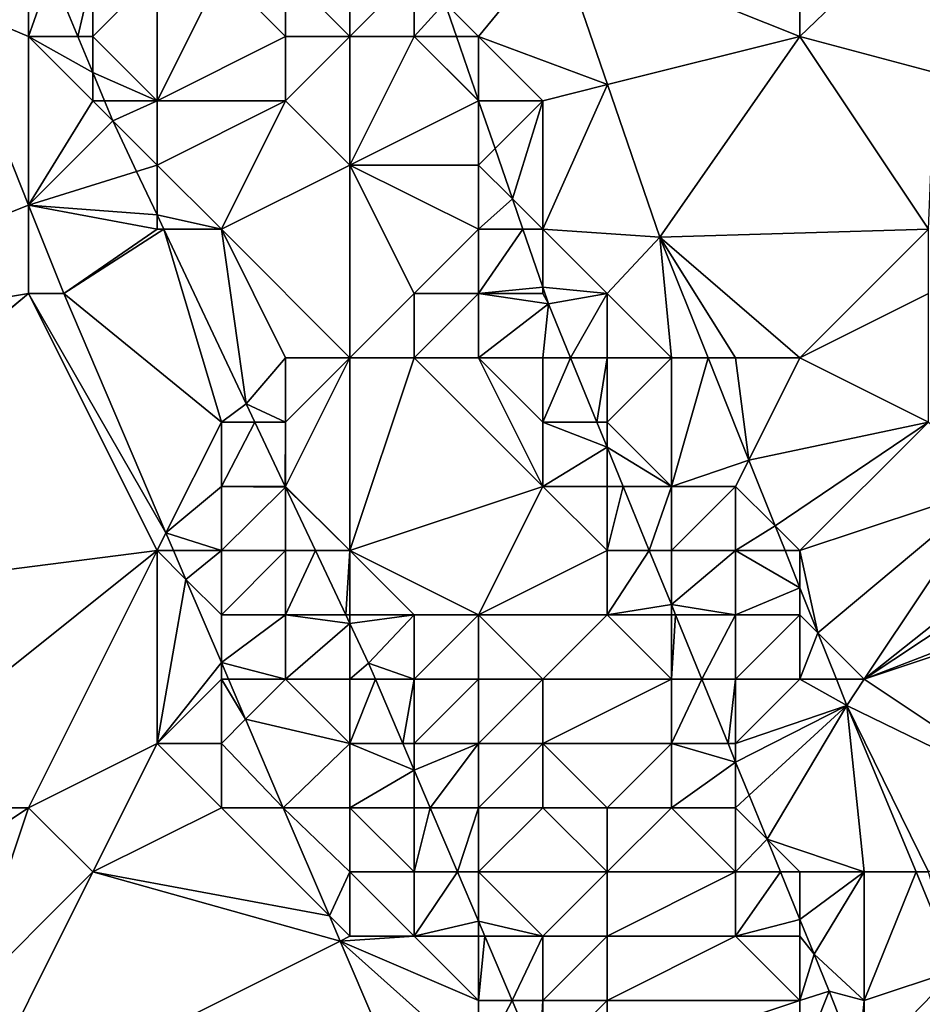
# Model space of a CAD drawing. Units: metres. Extents: x 74375 to 75000, y 344000 to 344500.
# Drawn here: x 74818 to 74832, y 344465 to 344480 of the extents above; entities that cross this region are included whole.
import ezdxf

# ---------------------------------------------------------------- set-up
doc = ezdxf.new("R2010")
doc.units = ezdxf.units.M
doc.layers.add('Terrain', color=15, linetype='Continuous')

msp = doc.modelspace()

# ---------------------------------------------------------------- linework, layer by layer
at = {"layer": 'Terrain'}
for points in [[(74830, 344485, 319.52), (74826.233, 344481.507, 319.516), (74830, 344480, 319.45), (74830, 344485, 319.52)], [(74830, 344485, 319.52), (74830, 344480, 319.45), (74832.51, 344482.41, 319.53), (74830, 344485, 319.52)], [(74830, 344480, 319.45), (74832.1, 344479.44, 319.52), (74832.51, 344482.41, 319.53), (74830, 344480, 319.45)], [(74823, 344480, 318.5), (74823, 344482, 318.62), (74822, 344481, 317.9), (74823, 344480, 318.5)], [(74823, 344480, 318.5), (74824, 344481, 319.24), (74823, 344482, 318.62), (74823, 344480, 318.5)], [(74825, 344480, 319.57), (74826.233, 344481.507, 319.516), (74824.476, 344480.524, 319.567), (74825, 344480, 319.57)], [(74825, 344480, 319.57), (74827.007, 344479.252, 319.464), (74826.233, 344481.507, 319.516), (74825, 344480, 319.57)], [(74830, 344480, 319.45), (74826.233, 344481.507, 319.516), (74827.007, 344479.252, 319.464), (74830, 344480, 319.45)], [(74818, 344480, 314.74), (74818, 344481, 314.71), (74816.745, 344480.529, 314.684), (74818, 344480, 314.74)], [(74818, 344480, 314.74), (74818.768, 344480, 314.687), (74818.354, 344481, 314.593), (74818, 344480, 314.74)], [(74818, 344480, 314.74), (74818.354, 344481, 314.593), (74818, 344481, 314.71), (74818, 344480, 314.74)], [(74819, 344481, 315.09), (74818.354, 344481, 314.593), (74818.768, 344480, 314.687), (74819, 344481, 315.09)], [(74819, 344480, 314.97), (74819, 344481, 315.09), (74818.768, 344480, 314.687), (74819, 344480, 314.97)], [(74820, 344479, 315.35), (74820, 344481, 316.09), (74819, 344480, 314.97), (74820, 344479, 315.35)], [(74819, 344480, 314.97), (74820, 344481, 316.09), (74819, 344481, 315.09), (74819, 344480, 314.97)], [(74820, 344479, 315.35), (74821, 344481, 317.17), (74820, 344481, 316.09), (74820, 344479, 315.35)], [(74820, 344479, 315.35), (74822, 344480, 317.43), (74821, 344481, 317.17), (74820, 344479, 315.35)], [(74822, 344480, 317.43), (74822, 344481, 317.9), (74821, 344481, 317.17), (74822, 344480, 317.43)], [(74823, 344480, 318.5), (74822, 344481, 317.9), (74822, 344480, 317.43), (74823, 344480, 318.5)], [(74823, 344480, 318.5), (74824, 344480, 319.15), (74824, 344481, 319.24), (74823, 344480, 318.5)], [(74824, 344480, 319.15), (74824.476, 344480.524, 319.567), (74824, 344481, 319.24), (74824, 344480, 319.15)], [(74812, 344475, 314.56), (74818, 344477.377, 314.904), (74816.745, 344480.529, 314.684), (74812, 344475, 314.56)], [(74818, 344480, 314.74), (74816.745, 344480.529, 314.684), (74818, 344477.377, 314.904), (74818, 344480, 314.74)], [(74824, 344480, 319.15), (74824.657, 344480, 319.561), (74824.476, 344480.524, 319.567), (74824, 344480, 319.15)], [(74825, 344480, 319.57), (74824.476, 344480.524, 319.567), (74824.657, 344480, 319.561), (74825, 344480, 319.57)], [(74819, 344479, 314.9), (74819, 344479.439, 314.74), (74818, 344480, 314.74), (74819, 344479, 314.9)], [(74819, 344479, 314.9), (74818, 344480, 314.74), (74818, 344477.377, 314.904), (74819, 344479, 314.9)], [(74818, 344480, 314.74), (74819, 344479.439, 314.74), (74818.768, 344480, 314.687), (74818, 344480, 314.74)], [(74819, 344480, 314.97), (74818.768, 344480, 314.687), (74819, 344479.439, 314.74), (74819, 344480, 314.97)], [(74820, 344479, 315.35), (74819, 344480, 314.97), (74819, 344479.439, 314.74), (74820, 344479, 315.35)], [(74822, 344479, 316.87), (74822, 344480, 317.43), (74820, 344479, 315.35), (74822, 344479, 316.87)], [(74823, 344478, 317.5), (74823, 344480, 318.5), (74822, 344479, 316.87), (74823, 344478, 317.5)], [(74822, 344479, 316.87), (74823, 344480, 318.5), (74822, 344480, 317.43), (74822, 344479, 316.87)], [(74823, 344478, 317.5), (74825, 344479, 319.44), (74824, 344480, 319.15), (74823, 344478, 317.5)], [(74823, 344478, 317.5), (74824, 344480, 319.15), (74823, 344480, 318.5), (74823, 344478, 317.5)], [(74825, 344479, 319.44), (74825, 344479.003, 319.549), (74824, 344480, 319.15), (74825, 344479, 319.44)], [(74824, 344480, 319.15), (74825, 344479.003, 319.549), (74824.657, 344480, 319.561), (74824, 344480, 319.15)], [(74825, 344480, 319.57), (74824.657, 344480, 319.561), (74825, 344479.003, 319.549), (74825, 344480, 319.57)], [(74826, 344479, 319.52), (74827.007, 344479.252, 319.464), (74825, 344480, 319.57), (74826, 344479, 319.52)], [(74826, 344479, 319.52), (74825, 344480, 319.57), (74825, 344479.003, 319.549), (74826, 344479, 319.52)], [(74830, 344480, 319.45), (74827.007, 344479.252, 319.464), (74827.82, 344476.88, 319.41), (74830, 344480, 319.45)], [(74832, 344477, 319.43), (74830, 344480, 319.45), (74827.82, 344476.88, 319.41), (74832, 344477, 319.43)], [(74832, 344477, 319.43), (74832.1, 344479.44, 319.52), (74830, 344480, 319.45), (74832, 344477, 319.43)], [(74820, 344479, 315.35), (74819, 344479.439, 314.74), (74819.182, 344479, 314.781), (74820, 344479, 315.35)], [(74819, 344479, 314.9), (74819.182, 344479, 314.781), (74819, 344479.439, 314.74), (74819, 344479, 314.9)], [(74826, 344477, 319.56), (74827.82, 344476.88, 319.41), (74827.007, 344479.252, 319.464), (74826, 344477, 319.56)], [(74826, 344477, 319.56), (74827.007, 344479.252, 319.464), (74826, 344479, 319.52), (74826, 344477, 319.56)], [(74819, 344479, 314.9), (74818, 344477.377, 314.904), (74819.31, 344478.69, 314.81), (74819, 344479, 314.9)], [(74819, 344479, 314.9), (74819.31, 344478.69, 314.81), (74819.182, 344479, 314.781), (74819, 344479, 314.9)], [(74820, 344479, 315.35), (74819.182, 344479, 314.781), (74819.31, 344478.69, 314.81), (74820, 344479, 315.35)], [(74820, 344478, 315.16), (74820, 344479, 315.35), (74819.31, 344478.69, 314.81), (74820, 344478, 315.16)], [(74821, 344477, 315.47), (74822, 344479, 316.87), (74820, 344478, 315.16), (74821, 344477, 315.47)], [(74820, 344478, 315.16), (74822, 344479, 316.87), (74820, 344479, 315.35), (74820, 344478, 315.16)], [(74821, 344477, 315.47), (74823, 344478, 317.5), (74822, 344479, 316.87), (74821, 344477, 315.47)], [(74823, 344478, 317.5), (74825, 344478, 319.31), (74825, 344479, 319.44), (74823, 344478, 317.5)], [(74826, 344479, 319.52), (74825, 344479.003, 319.549), (74825.001, 344479, 319.549), (74826, 344479, 319.52)], [(74825, 344479, 319.44), (74825.001, 344479, 319.549), (74825, 344479.003, 319.549), (74825, 344479, 319.44)], [(74825, 344478, 319.31), (74825.257, 344478.257, 319.54), (74825, 344479, 319.44), (74825, 344478, 319.31)], [(74825, 344479, 319.44), (74825.257, 344478.257, 319.54), (74825.001, 344479, 319.549), (74825, 344479, 319.44)], [(74826, 344479, 319.52), (74825.001, 344479, 319.549), (74825.257, 344478.257, 319.54), (74826, 344479, 319.52)], [(74826, 344479, 319.52), (74825.257, 344478.257, 319.54), (74825.527, 344477.473, 319.53), (74826, 344479, 319.52)], [(74826, 344477, 319.56), (74826, 344479, 319.52), (74825.527, 344477.473, 319.53), (74826, 344477, 319.56)], [(74819.682, 344477.901, 314.9), (74819.31, 344478.69, 314.81), (74818, 344477.377, 314.904), (74819.682, 344477.901, 314.9)], [(74820, 344478, 315.16), (74819.31, 344478.69, 314.81), (74819.682, 344477.901, 314.9), (74820, 344478, 315.16)], [(74825, 344478, 319.31), (74825.527, 344477.473, 319.53), (74825.257, 344478.257, 319.54), (74825, 344478, 319.31)], [(74819.682, 344477.901, 314.9), (74818, 344477.377, 314.904), (74820, 344477.227, 314.976), (74819.682, 344477.901, 314.9)], [(74820, 344478, 315.16), (74819.682, 344477.901, 314.9), (74820, 344477.227, 314.976), (74820, 344478, 315.16)], [(74821, 344477, 315.47), (74820, 344478, 315.16), (74820, 344477.227, 314.976), (74821, 344477, 315.47)], [(74823, 344475, 316.41), (74823, 344478, 317.5), (74821, 344477, 315.47), (74823, 344475, 316.41)], [(74823, 344475, 316.41), (74824, 344476, 318.29), (74823, 344478, 317.5), (74823, 344475, 316.41)], [(74823, 344478, 317.5), (74824, 344476, 318.29), (74825, 344477, 319.35), (74823, 344478, 317.5)], [(74823, 344478, 317.5), (74825, 344477, 319.35), (74825, 344478, 319.31), (74823, 344478, 317.5)], [(74825, 344477, 319.35), (74825.527, 344477.473, 319.53), (74825, 344478, 319.31), (74825, 344477, 319.35)], [(74825, 344477, 319.35), (74825.69, 344477, 319.524), (74825.527, 344477.473, 319.53), (74825, 344477, 319.35)], [(74826, 344477, 319.56), (74825.527, 344477.473, 319.53), (74825.69, 344477, 319.524), (74826, 344477, 319.56)], [(74812, 344475, 314.56), (74818, 344476, 314.84), (74818, 344477.377, 314.904), (74812, 344475, 314.56)], [(74818, 344476, 314.84), (74818.549, 344475.999, 315), (74818, 344477.377, 314.904), (74818, 344476, 314.84)], [(74820, 344477, 315.01), (74820, 344477.227, 314.976), (74818, 344477.377, 314.904), (74820, 344477, 315.01)], [(74820, 344477, 315.01), (74818, 344477.377, 314.904), (74818.549, 344475.999, 315), (74820, 344477, 315.01)], [(74821, 344477, 315.47), (74820, 344477.227, 314.976), (74820.107, 344477, 315.002), (74821, 344477, 315.47)], [(74820, 344477, 315.01), (74820.107, 344477, 315.002), (74820, 344477.227, 314.976), (74820, 344477, 315.01)], [(74821, 344474, 315.18), (74820.107, 344477, 315.002), (74818.549, 344475.999, 315), (74821, 344474, 315.18)], [(74820, 344477, 315.01), (74818.549, 344475.999, 315), (74820.107, 344477, 315.002), (74820, 344477, 315.01)], [(74821.388, 344474.284, 315.31), (74821, 344477, 315.47), (74820.107, 344477, 315.002), (74821.388, 344474.284, 315.31)], [(74821.388, 344474.284, 315.31), (74820.107, 344477, 315.002), (74821, 344474, 315.18), (74821.388, 344474.284, 315.31)], [(74821.388, 344474.284, 315.31), (74822, 344475, 315.67), (74821, 344477, 315.47), (74821.388, 344474.284, 315.31)], [(74823, 344475, 316.41), (74821, 344477, 315.47), (74822, 344475, 315.67), (74823, 344475, 316.41)], [(74825, 344476, 319.31), (74825, 344477, 319.35), (74824, 344476, 318.29), (74825, 344476, 319.31)], [(74825, 344476, 319.31), (74826, 344476.101, 319.513), (74825.69, 344477, 319.524), (74825, 344476, 319.31)], [(74825, 344476, 319.31), (74825.69, 344477, 319.524), (74825, 344477, 319.35), (74825, 344476, 319.31)], [(74826, 344477, 319.56), (74825.69, 344477, 319.524), (74826, 344476.101, 319.513), (74826, 344477, 319.56)], [(74827, 344476, 319.5), (74827.82, 344476.88, 319.41), (74826, 344477, 319.56), (74827, 344476, 319.5)], [(74827, 344476, 319.5), (74826, 344477, 319.56), (74826, 344476.101, 319.513), (74827, 344476, 319.5)], [(74830, 344475, 319.33), (74832, 344477, 319.43), (74827.82, 344476.88, 319.41), (74830, 344475, 319.33)], [(74830, 344475, 319.33), (74832, 344476, 319.4), (74832, 344477, 319.43), (74830, 344475, 319.33)], [(74828, 344475, 319.37), (74827.82, 344476.88, 319.41), (74827, 344476, 319.5), (74828, 344475, 319.37)], [(74830, 344475, 319.33), (74827.82, 344476.88, 319.41), (74829, 344475, 319.36), (74830, 344475, 319.33)], [(74829, 344475, 319.36), (74827.82, 344476.88, 319.41), (74828.57, 344475, 319.376), (74829, 344475, 319.36)], [(74828, 344475, 319.37), (74828.57, 344475, 319.376), (74827.82, 344476.88, 319.41), (74828, 344475, 319.37)], [(74826, 344476, 319.65), (74826, 344476.101, 319.513), (74825, 344476, 319.31), (74826, 344476, 319.65)], [(74827, 344476, 319.5), (74826, 344476.101, 319.513), (74826.09, 344475.84, 319.51), (74827, 344476, 319.5)], [(74826, 344476, 319.65), (74826.09, 344475.84, 319.51), (74826, 344476.101, 319.513), (74826, 344476, 319.65)], [(74812, 344471.025, 314.801), (74812.02, 344470.98, 314.803), (74818, 344476, 314.84), (74812, 344471.025, 314.801)], [(74812, 344471.025, 314.801), (74818, 344476, 314.84), (74812, 344475, 314.56), (74812, 344471.025, 314.801)], [(74812.02, 344470.98, 314.803), (74820, 344472, 315.09), (74818, 344476, 314.84), (74812.02, 344470.98, 314.803)], [(74820, 344472, 315.09), (74820.138, 344472.276, 315.243), (74818, 344476, 314.84), (74820, 344472, 315.09)], [(74820.138, 344472.276, 315.243), (74818.549, 344475.999, 315), (74818, 344476, 314.84), (74820.138, 344472.276, 315.243)], [(74821, 344474, 315.18), (74818.549, 344475.999, 315), (74820.138, 344472.276, 315.243), (74821, 344474, 315.18)], [(74823, 344475, 316.41), (74824, 344475, 317.82), (74824, 344476, 318.29), (74823, 344475, 316.41)], [(74825, 344475, 318.79), (74825, 344476, 319.31), (74824, 344475, 317.82), (74825, 344475, 318.79)], [(74824, 344475, 317.82), (74825, 344476, 319.31), (74824, 344476, 318.29), (74824, 344475, 317.82)], [(74825, 344475, 318.79), (74826.09, 344475.84, 319.51), (74825, 344476, 319.31), (74825, 344475, 318.79)], [(74826, 344476, 319.65), (74825, 344476, 319.31), (74826.09, 344475.84, 319.51), (74826, 344476, 319.65)], [(74827, 344476, 319.5), (74826.09, 344475.84, 319.51), (74826.433, 344475, 319.474), (74827, 344476, 319.5)], [(74827, 344475, 319.5), (74827, 344476, 319.5), (74826.433, 344475, 319.474), (74827, 344475, 319.5)], [(74828, 344475, 319.37), (74827, 344476, 319.5), (74827, 344475, 319.5), (74828, 344475, 319.37)], [(74832, 344474, 319.32), (74832, 344476, 319.4), (74830, 344475, 319.33), (74832, 344474, 319.32)], [(74826, 344475, 319.44), (74826.09, 344475.84, 319.51), (74825, 344475, 318.79), (74826, 344475, 319.44)], [(74826, 344475, 319.44), (74826.433, 344475, 319.474), (74826.09, 344475.84, 319.51), (74826, 344475, 319.44)], [(74821.388, 344474.284, 315.31), (74822, 344474, 315.5), (74822, 344475, 315.67), (74821.388, 344474.284, 315.31)], [(74823, 344472, 315.6), (74823, 344475, 316.41), (74822, 344473, 315.32), (74823, 344472, 315.6)], [(74822, 344473, 315.32), (74823, 344475, 316.41), (74822, 344474, 315.5), (74822, 344473, 315.32)], [(74822, 344474, 315.5), (74823, 344475, 316.41), (74822, 344475, 315.67), (74822, 344474, 315.5)], [(74823, 344472, 315.6), (74826, 344473, 318.67), (74824, 344475, 317.82), (74823, 344472, 315.6)], [(74823, 344472, 315.6), (74824, 344475, 317.82), (74823, 344475, 316.41), (74823, 344472, 315.6)], [(74826, 344473, 318.67), (74825, 344475, 318.79), (74824, 344475, 317.82), (74826, 344473, 318.67)], [(74826, 344473, 318.67), (74826, 344474, 319.02), (74825, 344475, 318.79), (74826, 344473, 318.67)], [(74826, 344474, 319.02), (74826, 344475, 319.44), (74825, 344475, 318.79), (74826, 344474, 319.02)], [(74826.841, 344474, 319.432), (74826.433, 344475, 319.474), (74826, 344474, 319.02), (74826.841, 344474, 319.432)], [(74826, 344474, 319.02), (74826.433, 344475, 319.474), (74826, 344475, 319.44), (74826, 344474, 319.02)], [(74826.841, 344474, 319.432), (74827, 344475, 319.5), (74826.433, 344475, 319.474), (74826.841, 344474, 319.432)], [(74826.841, 344474, 319.432), (74827, 344474, 319.47), (74827, 344475, 319.5), (74826.841, 344474, 319.432)], [(74828, 344473, 319.43), (74828, 344475, 319.37), (74827, 344474, 319.47), (74828, 344473, 319.43)], [(74827, 344474, 319.47), (74828, 344475, 319.37), (74827, 344475, 319.5), (74827, 344474, 319.47)], [(74829.205, 344473.41, 319.348), (74828.57, 344475, 319.376), (74828, 344473, 319.43), (74829.205, 344473.41, 319.348)], [(74828, 344473, 319.43), (74828.57, 344475, 319.376), (74828, 344475, 319.37), (74828, 344473, 319.43)], [(74829.205, 344473.41, 319.348), (74829, 344475, 319.36), (74828.57, 344475, 319.376), (74829.205, 344473.41, 319.348)], [(74829.205, 344473.41, 319.348), (74830, 344475, 319.33), (74829, 344475, 319.36), (74829.205, 344473.41, 319.348)], [(74829.205, 344473.41, 319.348), (74832, 344474, 319.32), (74830, 344475, 319.33), (74829.205, 344473.41, 319.348)], [(74821.522, 344474, 315.31), (74821.388, 344474.284, 315.31), (74821, 344474, 315.18), (74821.522, 344474, 315.31)], [(74821.522, 344474, 315.31), (74822, 344474, 315.5), (74821.388, 344474.284, 315.31), (74821.522, 344474, 315.31)], [(74821, 344473, 315.21), (74821, 344474, 315.18), (74820.138, 344472.276, 315.243), (74821, 344473, 315.21)], [(74821.522, 344474, 315.31), (74821, 344474, 315.18), (74821, 344473, 315.21), (74821.522, 344474, 315.31)], [(74821.522, 344474, 315.31), (74821, 344473, 315.21), (74821.993, 344473, 315.31), (74821.522, 344474, 315.31)], [(74821.522, 344474, 315.31), (74821.993, 344473, 315.31), (74822, 344474, 315.5), (74821.522, 344474, 315.31)], [(74821.993, 344473, 315.31), (74822, 344473, 315.32), (74822, 344474, 315.5), (74821.993, 344473, 315.31)], [(74827, 344473.61, 319.415), (74826.841, 344474, 319.432), (74826, 344474, 319.02), (74827, 344473.61, 319.415)], [(74827, 344473.61, 319.415), (74826, 344474, 319.02), (74826, 344473, 318.67), (74827, 344473.61, 319.415)], [(74827, 344473.61, 319.415), (74827, 344474, 319.47), (74826.841, 344474, 319.432), (74827, 344473.61, 319.415)], [(74827, 344473.61, 319.415), (74828, 344473, 319.43), (74827, 344474, 319.47), (74827, 344473.61, 319.415)], [(74829.205, 344473.41, 319.348), (74829.614, 344472.386, 319.33), (74832, 344474, 319.32), (74829.205, 344473.41, 319.348)], [(74830, 344472, 319.28), (74832, 344474, 319.32), (74829.614, 344472.386, 319.33), (74830, 344472, 319.28)], [(74830, 344472, 319.28), (74833, 344473, 319.28), (74832, 344474, 319.32), (74830, 344472, 319.28)], [(74827, 344473.61, 319.415), (74826, 344473, 318.67), (74827, 344473, 319.43), (74827, 344473.61, 319.415)], [(74827.249, 344473, 319.389), (74828, 344473, 319.43), (74827, 344473.61, 319.415), (74827.249, 344473, 319.389)], [(74827.249, 344473, 319.389), (74827, 344473.61, 319.415), (74827, 344473, 319.43), (74827.249, 344473, 319.389)], [(74829.205, 344473.41, 319.348), (74828, 344473, 319.43), (74829, 344473, 319.34), (74829.205, 344473.41, 319.348)], [(74829.205, 344473.41, 319.348), (74829, 344473, 319.34), (74829.614, 344472.386, 319.33), (74829.205, 344473.41, 319.348)], [(74821, 344472, 315.28), (74821, 344473, 315.21), (74820.138, 344472.276, 315.243), (74821, 344472, 315.28)], [(74821, 344472, 315.28), (74822, 344472.986, 315.31), (74821, 344473, 315.21), (74821, 344472, 315.28)], [(74821.993, 344473, 315.31), (74821, 344473, 315.21), (74822, 344472.986, 315.31), (74821.993, 344473, 315.31)], [(74822, 344472, 315.29), (74822, 344472.986, 315.31), (74821, 344472, 315.28), (74822, 344472, 315.29)], [(74821.993, 344473, 315.31), (74822, 344472.986, 315.31), (74822, 344473, 315.32), (74821.993, 344473, 315.31)], [(74823, 344472, 315.6), (74822, 344473, 315.32), (74822, 344472.986, 315.31), (74823, 344472, 315.6)], [(74823, 344472, 315.6), (74822, 344472.986, 315.31), (74822.465, 344472, 315.31), (74823, 344472, 315.6)], [(74822, 344472, 315.29), (74822.465, 344472, 315.31), (74822, 344472.986, 315.31), (74822, 344472, 315.29)], [(74823, 344472, 315.6), (74825, 344471, 316.88), (74826, 344473, 318.67), (74823, 344472, 315.6)], [(74825, 344471, 316.88), (74827, 344472, 319.36), (74826, 344473, 318.67), (74825, 344471, 316.88)], [(74827, 344472, 319.36), (74827, 344473, 319.43), (74826, 344473, 318.67), (74827, 344472, 319.36)], [(74827.657, 344472, 319.347), (74827.249, 344473, 319.389), (74827, 344472, 319.36), (74827.657, 344472, 319.347)], [(74827.249, 344473, 319.389), (74827, 344473, 319.43), (74827, 344472, 319.36), (74827.249, 344473, 319.389)], [(74827.657, 344472, 319.347), (74828, 344473, 319.43), (74827.249, 344473, 319.389), (74827.657, 344472, 319.347)], [(74827.657, 344472, 319.347), (74828, 344472, 319.44), (74828, 344473, 319.43), (74827.657, 344472, 319.347)], [(74829, 344472, 319.34), (74829, 344473, 319.34), (74828, 344472, 319.44), (74829, 344472, 319.34)], [(74828, 344472, 319.44), (74829, 344473, 319.34), (74828, 344473, 319.43), (74828, 344472, 319.44)], [(74829, 344472, 319.34), (74829.614, 344472.386, 319.33), (74829, 344473, 319.34), (74829, 344472, 319.34)], [(74830, 344472, 319.28), (74830.278, 344470.722, 319.3), (74833, 344473, 319.28), (74830, 344472, 319.28)], [(74831, 344470, 319.21), (74833, 344473, 319.28), (74830.278, 344470.722, 319.3), (74831, 344470, 319.21)], [(74831, 344470, 319.21), (74833.657, 344472.113, 319.272), (74833, 344473, 319.28), (74831, 344470, 319.21)], [(74829, 344472, 319.34), (74829.768, 344472, 319.323), (74829.614, 344472.386, 319.33), (74829, 344472, 319.34)], [(74830, 344472, 319.28), (74829.614, 344472.386, 319.33), (74829.768, 344472, 319.323), (74830, 344472, 319.28)], [(74820, 344472, 315.09), (74820.256, 344472, 315.261), (74820.138, 344472.276, 315.243), (74820, 344472, 315.09)], [(74821, 344472, 315.28), (74820.138, 344472.276, 315.243), (74820.256, 344472, 315.261), (74821, 344472, 315.28)], [(74831, 344470, 319.21), (74833.75, 344471.827, 319.271), (74833.657, 344472.113, 319.272), (74831, 344470, 319.21)], [(74812.02, 344470.98, 314.803), (74815, 344468, 314.94), (74820, 344472, 315.09), (74812.02, 344470.98, 314.803)], [(74818, 344468, 315.22), (74820, 344472, 315.09), (74815, 344468, 314.94), (74818, 344468, 315.22)], [(74818, 344468, 315.22), (74820, 344469, 315.21), (74820, 344472, 315.09), (74818, 344468, 315.22)], [(74820, 344469, 315.21), (74820.447, 344471.553, 315.29), (74820, 344472, 315.09), (74820, 344469, 315.21)], [(74820, 344472, 315.09), (74820.447, 344471.553, 315.29), (74820.256, 344472, 315.261), (74820, 344472, 315.09)], [(74821, 344472, 315.28), (74820.256, 344472, 315.261), (74820.447, 344471.553, 315.29), (74821, 344472, 315.28)], [(74821, 344471, 315.25), (74821, 344472, 315.28), (74820.447, 344471.553, 315.29), (74821, 344471, 315.25)], [(74822, 344471, 315.34), (74822, 344472, 315.29), (74821, 344471, 315.25), (74822, 344471, 315.34)], [(74821, 344471, 315.25), (74822, 344472, 315.29), (74821, 344472, 315.28), (74821, 344471, 315.25)], [(74822, 344471, 315.34), (74822.465, 344472, 315.31), (74822, 344472, 315.29), (74822, 344471, 315.34)], [(74822, 344471, 315.34), (74822.936, 344471, 315.31), (74822.465, 344472, 315.31), (74822, 344471, 315.34)], [(74823, 344472, 315.6), (74822.465, 344472, 315.31), (74822.936, 344471, 315.31), (74823, 344472, 315.6)], [(74823, 344471, 315.54), (74823, 344472, 315.6), (74822.936, 344471, 315.31), (74823, 344471, 315.54)], [(74823, 344471, 315.54), (74824, 344471, 316.08), (74823, 344472, 315.6), (74823, 344471, 315.54)], [(74823, 344472, 315.6), (74824, 344471, 316.08), (74825, 344471, 316.88), (74823, 344472, 315.6)], [(74827, 344471, 318.89), (74827, 344472, 319.36), (74825, 344471, 316.88), (74827, 344471, 318.89)], [(74828, 344471.16, 319.311), (74827.657, 344472, 319.347), (74827, 344471, 318.89), (74828, 344471.16, 319.311)], [(74827.657, 344472, 319.347), (74827, 344472, 319.36), (74827, 344471, 318.89), (74827.657, 344472, 319.347)], [(74828, 344471.16, 319.311), (74828, 344472, 319.44), (74827.657, 344472, 319.347), (74828, 344471.16, 319.311)], [(74828, 344471.16, 319.311), (74829, 344471, 319.43), (74829, 344472, 319.34), (74828, 344471.16, 319.311)], [(74828, 344471.16, 319.311), (74829, 344472, 319.34), (74828, 344472, 319.44), (74828, 344471.16, 319.311)], [(74829, 344471, 319.43), (74830, 344471.419, 319.313), (74829, 344472, 319.34), (74829, 344471, 319.43)], [(74829, 344472, 319.34), (74830, 344471.419, 319.313), (74829.768, 344472, 319.323), (74829, 344472, 319.34)], [(74830, 344472, 319.28), (74829.768, 344472, 319.323), (74830, 344471.419, 319.313), (74830, 344472, 319.28)], [(74830, 344472, 319.28), (74830, 344471.419, 319.313), (74830.278, 344470.722, 319.3), (74830, 344472, 319.28)], [(74831, 344470, 319.21), (74833.971, 344471.148, 319.268), (74833.75, 344471.827, 319.271), (74831, 344470, 319.21)], [(74820, 344469, 315.21), (74821, 344470.258, 315.374), (74820.447, 344471.553, 315.29), (74820, 344469, 315.21)], [(74821, 344471, 315.25), (74820.447, 344471.553, 315.29), (74821, 344470.258, 315.374), (74821, 344471, 315.25)], [(74830, 344471, 319.25), (74830, 344471.419, 319.313), (74829, 344471, 319.43), (74830, 344471, 319.25)], [(74830, 344471, 319.25), (74830.278, 344470.722, 319.3), (74830, 344471.419, 319.313), (74830, 344471, 319.25)], [(74828, 344471.16, 319.311), (74827, 344471, 318.89), (74828, 344471, 319.39), (74828, 344471.16, 319.311)], [(74828.065, 344471, 319.304), (74829, 344471, 319.43), (74828, 344471.16, 319.311), (74828.065, 344471, 319.304)], [(74828.065, 344471, 319.304), (74828, 344471.16, 319.311), (74828, 344471, 319.39), (74828.065, 344471, 319.304)], [(74831, 344470, 319.21), (74834, 344471, 319.26), (74833.971, 344471.148, 319.268), (74831, 344470, 319.21)], [(74822, 344470, 315.37), (74822, 344471, 315.34), (74821, 344470.258, 315.374), (74822, 344470, 315.37)], [(74822, 344471, 315.34), (74821, 344471, 315.25), (74821, 344470.258, 315.374), (74822, 344471, 315.34)], [(74822, 344470, 315.37), (74823, 344470.865, 315.31), (74822, 344471, 315.34), (74822, 344470, 315.37)], [(74822, 344471, 315.34), (74823, 344470.865, 315.31), (74822.936, 344471, 315.31), (74822, 344471, 315.34)], [(74823, 344471, 315.54), (74822.936, 344471, 315.31), (74823, 344470.865, 315.31), (74823, 344471, 315.54)], [(74823, 344471, 315.54), (74823, 344470.865, 315.31), (74824, 344471, 316.08), (74823, 344471, 315.54)], [(74823, 344470.865, 315.31), (74823.29, 344470.25, 315.31), (74824, 344471, 316.08), (74823, 344470.865, 315.31)], [(74823.29, 344470.25, 315.31), (74824, 344470, 315.84), (74824, 344471, 316.08), (74823.29, 344470.25, 315.31)], [(74825, 344470, 316.61), (74825, 344471, 316.88), (74824, 344470, 315.84), (74825, 344470, 316.61)], [(74824, 344470, 315.84), (74825, 344471, 316.88), (74824, 344471, 316.08), (74824, 344470, 315.84)], [(74826, 344470, 317.64), (74827, 344471, 318.89), (74825, 344471, 316.88), (74826, 344470, 317.64)], [(74826, 344470, 317.64), (74825, 344471, 316.88), (74825, 344470, 316.61), (74826, 344470, 317.64)], [(74828, 344470, 319.18), (74827, 344471, 318.89), (74826, 344470, 317.64), (74828, 344470, 319.18)], [(74828, 344470, 319.18), (74828, 344471, 319.39), (74827, 344471, 318.89), (74828, 344470, 319.18)], [(74828.473, 344470, 319.262), (74828.065, 344471, 319.304), (74828, 344470, 319.18), (74828.473, 344470, 319.262)], [(74828.065, 344471, 319.304), (74828, 344471, 319.39), (74828, 344470, 319.18), (74828.065, 344471, 319.304)], [(74828.473, 344470, 319.262), (74829, 344471, 319.43), (74828.065, 344471, 319.304), (74828.473, 344470, 319.262)], [(74828.473, 344470, 319.262), (74829, 344470, 319.42), (74829, 344471, 319.43), (74828.473, 344470, 319.262)], [(74830, 344470, 319.24), (74830, 344471, 319.25), (74829, 344470, 319.42), (74830, 344470, 319.24)], [(74829, 344470, 319.42), (74830, 344471, 319.25), (74829, 344471, 319.43), (74829, 344470, 319.42)], [(74830, 344470, 319.24), (74830.278, 344470.722, 319.3), (74830, 344471, 319.25), (74830, 344470, 319.24)], [(74834, 344468, 319.14), (74834, 344471, 319.26), (74831, 344470, 319.21), (74834, 344468, 319.14)], [(74823, 344470, 315.45), (74823, 344470.865, 315.31), (74822, 344470, 315.37), (74823, 344470, 315.45)], [(74823, 344470, 315.45), (74823.29, 344470.25, 315.31), (74823, 344470.865, 315.31), (74823, 344470, 315.45)], [(74830, 344470, 319.24), (74830.566, 344470, 319.287), (74830.278, 344470.722, 319.3), (74830, 344470, 319.24)], [(74831, 344470, 319.21), (74830.278, 344470.722, 319.3), (74830.566, 344470, 319.287), (74831, 344470, 319.21)], [(74820, 344469, 315.21), (74821, 344470, 315.28), (74821, 344470.258, 315.374), (74820, 344469, 315.21)], [(74822, 344470, 315.37), (74821, 344470.258, 315.374), (74821.11, 344470, 315.391), (74822, 344470, 315.37)], [(74821, 344470, 315.28), (74821.11, 344470, 315.391), (74821, 344470.258, 315.374), (74821, 344470, 315.28)], [(74823, 344470, 315.45), (74823.396, 344470, 315.326), (74823.29, 344470.25, 315.31), (74823, 344470, 315.45)], [(74823.396, 344470, 315.326), (74824, 344470, 315.84), (74823.29, 344470.25, 315.31), (74823.396, 344470, 315.326)], [(74821, 344469, 315.3), (74821, 344470, 315.28), (74820, 344469, 315.21), (74821, 344469, 315.3)], [(74821, 344469, 315.3), (74821.376, 344469.376, 315.432), (74821, 344470, 315.28), (74821, 344469, 315.3)], [(74821, 344470, 315.28), (74821.376, 344469.376, 315.432), (74821.11, 344470, 315.391), (74821, 344470, 315.28)], [(74822, 344470, 315.37), (74821.11, 344470, 315.391), (74821.376, 344469.376, 315.432), (74822, 344470, 315.37)], [(74823, 344469, 315.43), (74822, 344470, 315.37), (74821.376, 344469.376, 315.432), (74823, 344469, 315.43)], [(74823, 344469, 315.43), (74823, 344470, 315.45), (74822, 344470, 315.37), (74823, 344469, 315.43)], [(74823, 344469, 315.43), (74823.822, 344469, 315.391), (74823.396, 344470, 315.326), (74823, 344469, 315.43)], [(74823, 344469, 315.43), (74823.396, 344470, 315.326), (74823, 344470, 315.45), (74823, 344469, 315.43)], [(74823.396, 344470, 315.326), (74823.822, 344469, 315.391), (74824, 344470, 315.84), (74823.396, 344470, 315.326)], [(74823.822, 344469, 315.391), (74824, 344469, 315.69), (74824, 344470, 315.84), (74823.822, 344469, 315.391)], [(74825, 344469, 316.41), (74825, 344470, 316.61), (74824, 344469, 315.69), (74825, 344469, 316.41)], [(74824, 344469, 315.69), (74825, 344470, 316.61), (74824, 344470, 315.84), (74824, 344469, 315.69)], [(74826, 344469, 317.23), (74826, 344470, 317.64), (74825, 344469, 316.41), (74826, 344469, 317.23)], [(74825, 344469, 316.41), (74826, 344470, 317.64), (74825, 344470, 316.61), (74825, 344469, 316.41)], [(74828, 344469, 319.01), (74828, 344470, 319.18), (74826, 344469, 317.23), (74828, 344469, 319.01)], [(74826, 344469, 317.23), (74828, 344470, 319.18), (74826, 344470, 317.64), (74826, 344469, 317.23)], [(74828, 344469, 319.01), (74828.881, 344469, 319.219), (74828.473, 344470, 319.262), (74828, 344469, 319.01)], [(74828, 344469, 319.01), (74828.473, 344470, 319.262), (74828, 344470, 319.18), (74828, 344469, 319.01)], [(74828.881, 344469, 319.219), (74829, 344470, 319.42), (74828.473, 344470, 319.262), (74828.881, 344469, 319.219)], [(74829, 344469, 319.32), (74829, 344470, 319.42), (74828.881, 344469, 319.219), (74829, 344469, 319.32)], [(74829, 344469, 319.32), (74830, 344470, 319.24), (74829, 344470, 319.42), (74829, 344469, 319.32)], [(74829, 344469, 319.32), (74830.73, 344469.59, 319.28), (74830, 344470, 319.24), (74829, 344469, 319.32)], [(74830, 344470, 319.24), (74830.73, 344469.59, 319.28), (74830.566, 344470, 319.287), (74830, 344470, 319.24)], [(74831, 344470, 319.21), (74830.566, 344470, 319.287), (74830.73, 344469.59, 319.28), (74831, 344470, 319.21)], [(74834, 344468, 319.14), (74831, 344470, 319.21), (74830.73, 344469.59, 319.28), (74834, 344468, 319.14)], [(74829.211, 344468.194, 319.185), (74830.73, 344469.59, 319.28), (74829, 344468.709, 319.207), (74829.211, 344468.194, 319.185)], [(74829, 344468.709, 319.207), (74830.73, 344469.59, 319.28), (74829, 344469, 319.32), (74829, 344468.709, 319.207)], [(74829.489, 344467.511, 319.156), (74830.73, 344469.59, 319.28), (74829.211, 344468.194, 319.185), (74829.489, 344467.511, 319.156)], [(74831, 344467, 319.16), (74830.73, 344469.59, 319.28), (74829.489, 344467.511, 319.156), (74831, 344467, 319.16)], [(74832, 344467, 319.1), (74834, 344468, 319.14), (74830.73, 344469.59, 319.28), (74832, 344467, 319.1)], [(74832, 344467, 319.1), (74830.73, 344469.59, 319.28), (74831.806, 344467, 319.302), (74832, 344467, 319.1)], [(74831, 344467, 319.16), (74831.806, 344467, 319.302), (74830.73, 344469.59, 319.28), (74831, 344467, 319.16)], [(74821, 344469, 315.3), (74821.964, 344468, 315.522), (74821.376, 344469.376, 315.432), (74821, 344469, 315.3)], [(74823, 344469, 315.43), (74821.376, 344469.376, 315.432), (74821.964, 344468, 315.522), (74823, 344469, 315.43)], [(74819, 344467, 315.2), (74820, 344469, 315.21), (74818, 344468, 315.22), (74819, 344467, 315.2)], [(74819, 344467, 315.2), (74821, 344468, 315.29), (74820, 344469, 315.21), (74819, 344467, 315.2)], [(74821, 344468, 315.29), (74821, 344469, 315.3), (74820, 344469, 315.21), (74821, 344468, 315.29)], [(74821, 344468, 315.29), (74821.964, 344468, 315.522), (74821, 344469, 315.3), (74821, 344468, 315.29)], [(74823, 344468, 315.45), (74823, 344469, 315.43), (74821.964, 344468, 315.522), (74823, 344468, 315.45)], [(74823, 344468, 315.45), (74824, 344468.582, 315.419), (74823, 344469, 315.43), (74823, 344468, 315.45)], [(74823, 344469, 315.43), (74824, 344468.582, 315.419), (74823.822, 344469, 315.391), (74823, 344469, 315.43)], [(74823.822, 344469, 315.391), (74824, 344468.582, 315.419), (74824, 344469, 315.69), (74823.822, 344469, 315.391)], [(74824, 344468.582, 315.419), (74824.247, 344468, 315.456), (74825, 344469, 316.41), (74824, 344468.582, 315.419)], [(74824, 344468.582, 315.419), (74825, 344469, 316.41), (74824, 344469, 315.69), (74824, 344468.582, 315.419)], [(74824.247, 344468, 315.456), (74825, 344468, 316.2), (74825, 344469, 316.41), (74824.247, 344468, 315.456)], [(74826, 344468, 317.01), (74826, 344469, 317.23), (74825, 344468, 316.2), (74826, 344468, 317.01)], [(74825, 344468, 316.2), (74826, 344469, 317.23), (74825, 344469, 316.41), (74825, 344468, 316.2)], [(74827, 344468, 317.83), (74826, 344469, 317.23), (74826, 344468, 317.01), (74827, 344468, 317.83)], [(74827, 344468, 317.83), (74828, 344469, 319.01), (74826, 344469, 317.23), (74827, 344468, 317.83)], [(74828, 344468, 318.74), (74828, 344469, 319.01), (74827, 344468, 317.83), (74828, 344468, 318.74)], [(74828, 344468, 318.74), (74829, 344468.709, 319.207), (74828, 344469, 319.01), (74828, 344468, 318.74)], [(74829, 344468.709, 319.207), (74828.881, 344469, 319.219), (74828, 344469, 319.01), (74829, 344468.709, 319.207)], [(74829, 344468.709, 319.207), (74829, 344469, 319.32), (74828.881, 344469, 319.219), (74829, 344468.709, 319.207)], [(74829, 344468, 319.21), (74829, 344468.709, 319.207), (74828, 344468, 318.74), (74829, 344468, 319.21)], [(74829, 344468, 319.21), (74829.211, 344468.194, 319.185), (74829, 344468.709, 319.207), (74829, 344468, 319.21)], [(74823, 344468, 315.45), (74824, 344468, 315.59), (74824, 344468.582, 315.419), (74823, 344468, 315.45)], [(74824, 344468.582, 315.419), (74824, 344468, 315.59), (74824.247, 344468, 315.456), (74824, 344468.582, 315.419)], [(74829, 344468, 319.21), (74829.489, 344467.511, 319.156), (74829.211, 344468.194, 319.185), (74829, 344468, 319.21)], [(74817, 344465, 315.17), (74818, 344468, 315.22), (74815, 344466, 314.97), (74817, 344465, 315.17)], [(74815, 344466, 314.97), (74818, 344468, 315.22), (74815, 344468, 314.94), (74815, 344466, 314.97)], [(74817, 344465, 315.17), (74819, 344467, 315.2), (74818, 344468, 315.22), (74817, 344465, 315.17)], [(74819, 344467, 315.2), (74822.682, 344466.318, 315.631), (74821, 344468, 315.29), (74819, 344467, 315.2)], [(74821, 344468, 315.29), (74822.682, 344466.318, 315.631), (74821.964, 344468, 315.522), (74821, 344468, 315.29)], [(74823, 344467, 315.54), (74823, 344468, 315.45), (74821.964, 344468, 315.522), (74823, 344467, 315.54)], [(74823, 344467, 315.54), (74821.964, 344468, 315.522), (74822.682, 344466.318, 315.631), (74823, 344467, 315.54)], [(74823, 344467, 315.54), (74824, 344467, 315.57), (74823, 344468, 315.45), (74823, 344467, 315.54)], [(74823, 344468, 315.45), (74824, 344467, 315.57), (74824, 344468, 315.59), (74823, 344468, 315.45)], [(74824, 344467, 315.57), (74824.673, 344467, 315.522), (74824.247, 344468, 315.456), (74824, 344467, 315.57)], [(74824, 344467, 315.57), (74824.247, 344468, 315.456), (74824, 344468, 315.59), (74824, 344467, 315.57)], [(74824.247, 344468, 315.456), (74824.673, 344467, 315.522), (74825, 344468, 316.2), (74824.247, 344468, 315.456)], [(74825, 344467, 316.02), (74825, 344468, 316.2), (74824.673, 344467, 315.522), (74825, 344467, 316.02)], [(74827, 344467, 317.43), (74826, 344468, 317.01), (74825, 344467, 316.02), (74827, 344467, 317.43)], [(74825, 344467, 316.02), (74826, 344468, 317.01), (74825, 344468, 316.2), (74825, 344467, 316.02)], [(74827, 344467, 317.43), (74827, 344468, 317.83), (74826, 344468, 317.01), (74827, 344467, 317.43)], [(74829, 344467, 319.07), (74828, 344468, 318.74), (74827, 344467, 317.43), (74829, 344467, 319.07)], [(74827, 344467, 317.43), (74828, 344468, 318.74), (74827, 344468, 317.83), (74827, 344467, 317.43)], [(74829, 344467, 319.07), (74829, 344468, 319.21), (74828, 344468, 318.74), (74829, 344467, 319.07)], [(74829, 344467, 319.07), (74829.489, 344467.511, 319.156), (74829, 344468, 319.21), (74829, 344467, 319.07)], [(74829, 344467, 319.07), (74829.698, 344467, 319.134), (74829.489, 344467.511, 319.156), (74829, 344467, 319.07)], [(74831, 344467, 319.16), (74829.489, 344467.511, 319.156), (74830, 344467, 319.21), (74831, 344467, 319.16)], [(74830, 344467, 319.21), (74829.489, 344467.511, 319.156), (74829.698, 344467, 319.134), (74830, 344467, 319.21)], [(74817, 344463, 315.24), (74822.85, 344465.925, 315.657), (74819, 344467, 315.2), (74817, 344463, 315.24)], [(74817, 344463, 315.24), (74819, 344467, 315.2), (74817, 344465, 315.17), (74817, 344463, 315.24)], [(74819, 344467, 315.2), (74822.85, 344465.925, 315.657), (74822.682, 344466.318, 315.631), (74819, 344467, 315.2)], [(74823, 344466, 315.56), (74823, 344467, 315.54), (74822.682, 344466.318, 315.631), (74823, 344466, 315.56)], [(74823, 344466, 315.56), (74824, 344466, 315.59), (74823, 344467, 315.54), (74823, 344466, 315.56)], [(74823, 344467, 315.54), (74824, 344466, 315.59), (74824, 344467, 315.57), (74823, 344467, 315.54)], [(74824, 344466, 315.59), (74825, 344466.232, 315.572), (74824.673, 344467, 315.522), (74824, 344466, 315.59)], [(74824, 344466, 315.59), (74824.673, 344467, 315.522), (74824, 344467, 315.57), (74824, 344466, 315.59)], [(74825, 344467, 316.02), (74824.673, 344467, 315.522), (74825, 344466.232, 315.572), (74825, 344467, 316.02)], [(74826, 344466, 316.57), (74825, 344467, 316.02), (74825, 344466.232, 315.572), (74826, 344466, 316.57)], [(74826, 344466, 316.57), (74827, 344467, 317.43), (74825, 344467, 316.02), (74826, 344466, 316.57)], [(74827, 344466, 317.27), (74827, 344467, 317.43), (74826, 344466, 316.57), (74827, 344466, 317.27)], [(74829, 344466, 318.88), (74829, 344467, 319.07), (74827, 344466, 317.27), (74829, 344466, 318.88)], [(74827, 344466, 317.27), (74829, 344467, 319.07), (74827, 344467, 317.43), (74827, 344466, 317.27)], [(74829, 344466, 318.88), (74830, 344466.259, 319.103), (74829.698, 344467, 319.134), (74829, 344466, 318.88)], [(74829, 344466, 318.88), (74829.698, 344467, 319.134), (74829, 344467, 319.07), (74829, 344466, 318.88)], [(74830, 344467, 319.21), (74829.698, 344467, 319.134), (74830, 344466.259, 319.103), (74830, 344467, 319.21)], [(74831, 344467, 319.16), (74830, 344467, 319.21), (74830, 344466.259, 319.103), (74831, 344467, 319.16)], [(74831, 344467, 319.16), (74830, 344466.259, 319.103), (74830.22, 344465.72, 319.08), (74831, 344467, 319.16)], [(74831, 344465, 319.18), (74831, 344467, 319.16), (74830.22, 344465.72, 319.08), (74831, 344465, 319.18)], [(74832.437, 344465.479, 319.315), (74831.806, 344467, 319.302), (74831, 344465, 319.18), (74832.437, 344465.479, 319.315)], [(74831, 344465, 319.18), (74831.806, 344467, 319.302), (74831, 344467, 319.16), (74831, 344465, 319.18)], [(74832.437, 344465.479, 319.315), (74832, 344467, 319.1), (74831.806, 344467, 319.302), (74832.437, 344465.479, 319.315)], [(74823, 344466, 315.56), (74822.682, 344466.318, 315.631), (74822.85, 344465.925, 315.657), (74823, 344466, 315.56)], [(74830, 344466, 319.23), (74830, 344466.259, 319.103), (74829, 344466, 318.88), (74830, 344466, 319.23)], [(74830, 344466, 319.23), (74830.22, 344465.72, 319.08), (74830, 344466.259, 319.103), (74830, 344466, 319.23)], [(74825, 344466, 315.84), (74825, 344466.232, 315.572), (74824, 344466, 315.59), (74825, 344466, 315.84)], [(74826, 344466, 316.57), (74825, 344466.232, 315.572), (74825.099, 344466, 315.587), (74826, 344466, 316.57)], [(74825, 344466, 315.84), (74825.099, 344466, 315.587), (74825, 344466.232, 315.572), (74825, 344466, 315.84)], [(74823, 344466, 315.56), (74822.85, 344465.925, 315.657), (74824, 344466, 315.59), (74823, 344466, 315.56)], [(74822.85, 344465.925, 315.657), (74825, 344465, 315.74), (74824, 344466, 315.59), (74822.85, 344465.925, 315.657)], [(74825, 344465, 315.74), (74825, 344466, 315.84), (74824, 344466, 315.59), (74825, 344465, 315.74)], [(74825.524, 344465, 315.652), (74825.099, 344466, 315.587), (74825, 344465, 315.74), (74825.524, 344465, 315.652)], [(74825, 344465, 315.74), (74825.099, 344466, 315.587), (74825, 344466, 315.84), (74825, 344465, 315.74)], [(74825.524, 344465, 315.652), (74826, 344466, 316.57), (74825.099, 344466, 315.587), (74825.524, 344465, 315.652)], [(74825.524, 344465, 315.652), (74826, 344465, 316.29), (74826, 344466, 316.57), (74825.524, 344465, 315.652)], [(74827, 344465, 317.04), (74827, 344466, 317.27), (74826, 344465, 316.29), (74827, 344465, 317.04)], [(74826, 344465, 316.29), (74827, 344466, 317.27), (74826, 344466, 316.57), (74826, 344465, 316.29)], [(74830, 344465, 319.15), (74829, 344466, 318.88), (74827, 344465, 317.04), (74830, 344465, 319.15)], [(74827, 344465, 317.04), (74829, 344466, 318.88), (74827, 344466, 317.27), (74827, 344465, 317.04)], [(74830, 344465, 319.15), (74830, 344466, 319.23), (74829, 344466, 318.88), (74830, 344465, 319.15)], [(74830, 344465, 319.15), (74830.22, 344465.72, 319.08), (74830, 344466, 319.23), (74830, 344465, 319.15)], [(74817, 344463, 315.24), (74825.096, 344460.663, 316), (74822.85, 344465.925, 315.657), (74817, 344463, 315.24)], [(74822.85, 344465.925, 315.657), (74825.096, 344460.663, 316), (74825, 344464, 315.71), (74822.85, 344465.925, 315.657)], [(74822.85, 344465.925, 315.657), (74825, 344464, 315.71), (74825, 344465, 315.74), (74822.85, 344465.925, 315.657)], [(74830.455, 344465.144, 319.091), (74830.22, 344465.72, 319.08), (74830, 344465, 319.15), (74830.455, 344465.144, 319.091)], [(74830.455, 344465.144, 319.091), (74831, 344465, 319.18), (74830.22, 344465.72, 319.08), (74830.455, 344465.144, 319.091)], [(74831, 344464, 319.09), (74833.149, 344463.765, 319.33), (74832.437, 344465.479, 319.315), (74831, 344464, 319.09)], [(74831, 344464, 319.09), (74832.437, 344465.479, 319.315), (74831, 344465, 319.18), (74831, 344464, 319.09)], [(74830.905, 344464, 319.054), (74830.455, 344465.144, 319.091), (74830, 344464, 318.87), (74830.905, 344464, 319.054)], [(74830, 344464, 318.87), (74830.455, 344465.144, 319.091), (74830, 344465, 319.15), (74830, 344464, 318.87)], [(74830.905, 344464, 319.054), (74831, 344465, 319.18), (74830.455, 344465.144, 319.091), (74830.905, 344464, 319.054)], [(74825.524, 344465, 315.652), (74825, 344465, 315.74), (74825, 344464, 315.71), (74825.524, 344465, 315.652)], [(74825.524, 344465, 315.652), (74825, 344464, 315.71), (74825.95, 344464, 315.717), (74825.524, 344465, 315.652)], [(74825.524, 344465, 315.652), (74825.95, 344464, 315.717), (74826, 344465, 316.29), (74825.524, 344465, 315.652)], [(74825.95, 344464, 315.717), (74826, 344464, 316.07), (74826, 344465, 316.29), (74825.95, 344464, 315.717)], [(74827, 344464, 316.85), (74827, 344465, 317.04), (74826, 344464, 316.07), (74827, 344464, 316.85)], [(74826, 344464, 316.07), (74827, 344465, 317.04), (74826, 344465, 316.29), (74826, 344464, 316.07)], [(74830, 344464, 318.87), (74830, 344465, 319.15), (74827, 344464, 316.85), (74830, 344464, 318.87)], [(74827, 344464, 316.85), (74830, 344465, 319.15), (74827, 344465, 317.04), (74827, 344464, 316.85)], [(74830.905, 344464, 319.054), (74831, 344464, 319.09), (74831, 344465, 319.18), (74830.905, 344464, 319.054)]]:
    msp.add_3dface(points, dxfattribs=at)

doc.saveas('drawing.dxf')
